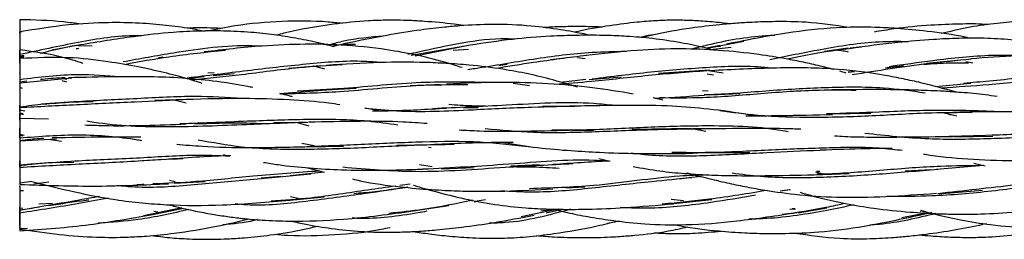
# Model space of a CAD drawing. Units: millimetres. Extents: x 7 to 438, y 7 to 308.
# Drawn here: x 244 to 257, y 171 to 174 of the extents above; entities that cross this region are included whole.
import ezdxf

# ---------------------------------------------------------------- set-up
doc = ezdxf.new("R2010")
doc.units = ezdxf.units.MM
doc.header["$LTSCALE"] = 1.5

msp = doc.modelspace()

# ---------------------------------------------------------------- linework, layer by layer
at = {"color": 7, "linetype": 'Continuous', "lineweight": 25}
for p, q in [((243.754, 174.159), (243.73, 174.164)), ((248.147, 173.999), (247.993, 173.964)), ((248.308, 173.994), (248.126, 173.994)), ((253.602, 174.036), (253.104, 173.938)), ((243.73, 173.869), (243.73, 173.864)), ((243.73, 173.866), (243.73, 173.834)), ((244.559, 173.987), (244.167, 173.915)), ((244.717, 173.971), (244.53, 173.977)), ((248.091, 173.987), (248.005, 173.965)), ((249.799, 173.968), (249.068, 173.844)), ((249.873, 173.983), (249.121, 173.836)), ((249.642, 173.914), (249.848, 173.928)), ((253.283, 173.979), (253.095, 173.941)), ((253.147, 173.927), (253.432, 173.958)), ((253.244, 173.971), (253.287, 173.966)), ((255.024, 173.945), (254.704, 173.896)), ((243.73, 173.855), (243.73, 173.86)), ((243.73, 173.834), (243.788, 173.843)), ((243.781, 173.842), (243.73, 173.832)), ((243.73, 173.834), (243.787, 173.822)), ((243.73, 173.834), (243.787, 173.831)), ((243.73, 173.834), (243.73, 173.78)), ((243.786, 173.823), (243.73, 173.833)), ((243.789, 173.832), (243.73, 173.833)), ((243.778, 173.82), (243.73, 173.81)), ((243.73, 173.806), (243.73, 173.81)), ((245.683, 173.82), (245.621, 173.812)), ((251.273, 173.819), (250.968, 173.786)), ((251.335, 173.817), (251.441, 173.804)), ((256.606, 173.782), (256.093, 173.732)), ((256.632, 173.762), (256.727, 173.744)), ((246.38, 173.607), (246.297, 173.604)), ((246.369, 173.571), (246.655, 173.6)), ((247.828, 173.7), (247.4, 173.666)), ((250.265, 173.708), (250.376, 173.724)), ((253.139, 173.642), (252.442, 173.6)), ((253.103, 173.592), (253.19, 173.581)), ((253.32, 173.604), (253.121, 173.633)), ((255.001, 173.603), (254.911, 173.63)), ((255.107, 173.626), (255.024, 173.614)), ((255.024, 173.614), (255.112, 173.625)), ((244.441, 173.535), (243.73, 173.468)), ((243.73, 173.513), (243.73, 173.508)), ((243.829, 173.493), (243.73, 173.481)), ((243.73, 173.455), (243.73, 173.468)), ((244.303, 173.503), (244.367, 173.484)), ((244.374, 173.515), (244.322, 173.523)), ((246.007, 173.528), (246.247, 173.558)), ((250.68, 173.428), (250.459, 173.463)), ((251.107, 173.478), (251.449, 173.52)), ((251.495, 173.517), (251.933, 173.554)), ((256.219, 173.42), (256.698, 173.464)), ((243.73, 173.439), (243.73, 173.402)), ((243.768, 173.395), (243.73, 173.405)), ((247.276, 173.324), (247.911, 173.375)), ((247.91, 173.374), (248.317, 173.397)), ((253.116, 173.357), (253.04, 173.36)), ((253.139, 173.308), (253.555, 173.327)), ((254.569, 173.364), (254.311, 173.355)), ((254.782, 173.371), (254.682, 173.368)), ((244.349, 173.205), (244.732, 173.215)), ((246.009, 173.244), (245.574, 173.232)), ((245.856, 173.236), (246, 173.198)), ((252.498, 173.235), (252.367, 173.264)), ((243.73, 173.081), (243.73, 173.164)), ((243.73, 173.143), (243.73, 173.097)), ((243.73, 173.13), (243.73, 173.001)), ((243.73, 173.107), (243.73, 173.058)), ((243.801, 173.085), (243.73, 173.097)), ((243.776, 173.047), (243.73, 173.057)), ((249.78, 173.13), (249.983, 173.136)), ((251.134, 173.151), (250.859, 173.149)), ((254.782, 173.047), (255.333, 173.056)), ((243.73, 173.052), (243.779, 173.04)), ((244.123, 172.974), (243.73, 172.986)), ((247.66, 172.931), (247.195, 172.925)), ((247.512, 172.929), (247.673, 172.886)), ((256.39, 173.046), (256.509, 173.023)), ((251.254, 172.822), (251.552, 172.827)), ((252.884, 172.846), (252.082, 172.834)), ((253.084, 172.809), (252.921, 172.839)), ((243.73, 172.769), (243.79, 172.759)), ((243.73, 172.757), (243.771, 172.747)), ((243.73, 172.716), (243.73, 172.699)), ((244.231, 172.705), (243.73, 172.674)), ((244.151, 172.7), (244.298, 172.675)), ((245.267, 172.706), (245.343, 172.694)), ((256.478, 172.736), (257, 172.744)), ((247.577, 172.649), (247.745, 172.618)), ((247.66, 172.599), (248.146, 172.608)), ((249.361, 172.626), (248.873, 172.616)), ((249.306, 172.596), (249.339, 172.587)), ((255.517, 172.586), (255.653, 172.564)), ((244.217, 172.386), (244.469, 172.39)), ((245.689, 172.425), (245.399, 172.409)), ((251.625, 172.441), (251.779, 172.402)), ((243.73, 172.369), (243.73, 172.316)), ((247.88, 172.252), (247.416, 172.205)), ((247.655, 172.314), (247.88, 172.252)), ((249.179, 172.359), (249.352, 172.331)), ((249.475, 172.3), (249.928, 172.316)), ((250.813, 172.351), (250.426, 172.333)), ((254.69, 172.224), (254.583, 172.252)), ((254.639, 172.26), (254.594, 172.262)), ((256.157, 172.284), (255.803, 172.267)), ((256.868, 172.344), (256.231, 172.289)), ((256.738, 172.374), (256.893, 172.338)), ((243.894, 172.124), (243.73, 172.105)), ((244.126, 172.117), (243.924, 172.09)), ((245.85, 172.122), (245.771, 172.141)), ((245.839, 172.101), (246.26, 172.126)), ((247.292, 172.195), (247.02, 172.173)), ((253.02, 172.194), (252.646, 172.155)), ((254.561, 172.219), (255.039, 172.237)), ((243.73, 172.004), (243.782, 172.002)), ((249.054, 172.09), (248.912, 172.07)), ((251.178, 172.038), (251.436, 172.055)), ((254.227, 172.013), (254.1, 171.993)), ((254.241, 172.012), (254.1, 171.993)), ((256.247, 171.959), (256.856, 172.008)), ((247.415, 171.871), (247.879, 171.917)), ((249.927, 171.85), (249.975, 171.857)), ((250.082, 171.876), (249.963, 171.86)), ((252.614, 171.885), (252.779, 171.868)), ((252.651, 171.827), (253.166, 171.88)), ((243.73, 171.741), (243.73, 171.776)), ((243.73, 171.765), (243.771, 171.763)), ((244.179, 171.828), (243.991, 171.815)), ((245.94, 171.766), (245.418, 171.658)), ((245.517, 171.673), (245.964, 171.761)), ((245.612, 171.709), (245.56, 171.717)), ((249.097, 171.724), (249.582, 171.799)), ((251.072, 171.751), (250.567, 171.643)), ((251.017, 171.744), (250.837, 171.723)), ((250.909, 171.701), (251.132, 171.747)), ((254.31, 171.75), (254.231, 171.745)), ((254.263, 171.757), (254.3, 171.756)), ((254.344, 171.701), (254.737, 171.768)), ((256.049, 171.724), (256.006, 171.718)), ((256.039, 171.715), (256.084, 171.714)), ((251.913, 171.584), (251.744, 171.554)), ((256.063, 171.691), (255.76, 171.63)), ((255.998, 171.669), (256.167, 171.707)), ((243.73, 171.487), (243.838, 171.489)), ((256.912, 171.547), (256.865, 171.543))]:
    msp.add_line(p, q, dxfattribs=at)
for points, knots in [([(244.568, 174.269), (244.487, 174.281), (244.209, 174.32), (243.929, 174.326), (243.73, 174.331)], [0, 0, 0, 0, 0.290003, 1, 1, 1, 1]), ([(243.73, 174.33), (243.73, 174.33), (243.73, 174.329), (243.73, 174.318), (243.73, 174.27), (243.73, 174.21), (243.73, 174.166)], [0, 0, 0, 0, 0.058317, 0.152423, 0.370857, 1, 1, 1, 1]), ([(246.258, 174.17), (246.191, 174.184), (246.014, 174.219), (245.715, 174.257), (245.343, 174.288), (244.898, 174.295), (244.351, 174.266), (243.95, 174.2), (243.73, 174.164)], [0, 0, 0, 0, 0.081053, 0.212117, 0.355456, 0.521963, 0.736731, 1, 1, 1, 1]), ([(248.131, 174.28), (248.066, 174.287), (247.793, 174.315), (247.301, 174.315), (246.751, 174.269), (246.414, 174.201), (246.289, 174.176)], [0, 0, 0, 0, 0.106854, 0.44427, 0.793418, 1, 1, 1, 1]), ([(249.78, 174.25), (249.738, 174.256), (249.562, 174.283), (249.319, 174.304), (249.057, 174.32), (248.879, 174.324), (248.691, 174.324), (248.401, 174.314), (247.939, 174.265), (247.517, 174.194), (247.263, 174.129), (247.228, 174.12)], [0, 0, 0, 0, 0.048439, 0.207857, 0.28467, 0.353732, 0.415739, 0.504102, 0.691373, 0.95767, 1, 1, 1, 1]), ([(251.498, 174.118), (251.479, 174.123), (251.348, 174.153), (251.085, 174.198), (250.664, 174.255), (250.206, 174.274), (249.811, 174.255), (249.485, 174.226), (249.152, 174.186), (248.69, 174.113), (248.343, 174.041), (248.147, 174)], [0, 0, 0, 0, 0.01735, 0.119109, 0.236318, 0.392539, 0.524478, 0.585724, 0.682304, 0.820714, 1, 1, 1, 1]), ([(253.403, 174.274), (253.369, 174.279), (253.25, 174.295), (253.056, 174.311), (252.826, 174.323), (252.611, 174.325), (252.386, 174.317), (252.11, 174.295), (251.744, 174.246), (251.457, 174.199), (251.295, 174.16), (251.291, 174.159)], [0, 0, 0, 0, 0.048871, 0.168997, 0.273815, 0.374806, 0.472068, 0.591037, 0.764729, 0.993298, 1, 1, 1, 1]), ([(255.041, 174.225), (254.844, 174.253), (254.51, 174.302), (254.066, 174.307), (253.755, 174.298), (253.502, 174.283), (253.226, 174.26), (252.838, 174.213), (252.48, 174.153), (252.258, 174.098), (252.21, 174.086)], [0, 0, 0, 0, 0.209428, 0.353244, 0.465875, 0.536395, 0.619765, 0.757028, 0.947422, 1, 1, 1, 1]), ([(256.935, 174.264), (256.92, 174.265), (256.791, 174.275), (256.529, 174.273), (256.117, 174.257), (255.728, 174.219), (255.471, 174.178), (255.379, 174.163)], [0, 0, 0, 0, 0.028836, 0.249058, 0.500737, 0.821497, 1, 1, 1, 1]), ([(258.575, 174.27), (258.572, 174.271), (258.493, 174.28), (258.322, 174.294), (258.05, 174.312), (257.723, 174.32), (257.372, 174.311), (257.002, 174.278), (256.648, 174.226), (256.411, 174.169), (256.296, 174.142)], [0, 0, 0, 0, 0.003699, 0.104411, 0.224048, 0.360459, 0.531892, 0.681855, 0.845453, 1, 1, 1, 1]), ([(243.73, 174.143), (243.73, 174.162), (243.73, 174.179), (243.73, 174.091), (243.73, 173.946), (243.73, 173.874), (243.73, 173.855)], [0, 0, 0, 0, 0.235735, 0.500057, 0.764358, 1, 1, 1, 1]), ([(248.018, 173.962), (247.937, 173.982), (247.764, 174.027), (247.491, 174.08), (247.194, 174.128), (246.866, 174.162), (246.525, 174.179), (246.172, 174.178), (245.761, 174.157), (245.215, 174.096), (244.798, 174.026), (244.558, 173.987)], [0, 0, 0, 0, 0.0715844, 0.1532638, 0.2381619, 0.3295319, 0.4364915, 0.5305913, 0.6326967, 0.7889752, 1, 1, 1, 1]), ([(246.476, 174.211), (246.412, 174.214), (246.286, 174.221), (246.131, 174.22), (246.041, 174.216), (246.012, 174.215)], [0, 0, 0, 0, 0.417143, 0.80967, 1, 1, 1, 1]), ([(251.672, 174.229), (251.656, 174.23), (251.563, 174.235), (251.398, 174.237), (251.181, 174.237), (251.007, 174.232), (250.906, 174.225), (250.871, 174.223)], [0, 0, 0, 0, 0.060855, 0.348354, 0.618681, 0.871745, 1, 1, 1, 1]), ([(256.692, 174.077), (256.67, 174.082), (256.476, 174.125), (256.142, 174.17), (255.728, 174.212), (255.343, 174.23), (254.869, 174.23), (254.189, 174.161), (253.669, 174.057), (253.369, 173.998)], [0, 0, 0, 0, 0.019985, 0.177502, 0.301307, 0.391228, 0.521782, 0.724561, 1, 1, 1, 1]), ([(245.396, 174.112), (245.374, 174.112), (245.083, 174.116), (244.521, 174.027), (243.994, 173.912), (243.73, 173.855)], [0, 0, 0, 0, 0.03913, 0.517576, 1, 1, 1, 1]), ([(249.761, 173.678), (249.698, 173.698), (249.363, 173.806), (248.814, 173.922), (248.159, 173.99), (247.592, 174.001), (246.965, 173.975), (246.51, 173.922), (246.247, 173.891)], [0, 0, 0, 0, 0.0558835, 0.2973702, 0.4732609, 0.611015, 0.7755424, 1, 1, 1, 1]), ([(248.69, 174.108), (248.507, 174.092), (248.257, 174.07), (248.017, 174.006), (247.952, 173.988)], [0, 0, 0, 0, 0.727861, 1, 1, 1, 1]), ([(250.481, 174.066), (250.443, 174.067), (250, 174.082), (249.506, 173.962), (249.071, 173.868), (249.024, 173.857)], [0, 0, 0, 0, 0.076253, 0.898967, 1, 1, 1, 1]), ([(253.168, 173.922), (253.137, 173.93), (252.998, 173.967), (252.728, 174.022), (252.371, 174.076), (252.031, 174.104), (251.759, 174.116), (251.534, 174.119), (251.28, 174.118), (250.914, 174.105), (250.424, 174.068), (250.063, 174.012), (249.872, 173.983)], [0, 0, 0, 0, 0.028728, 0.130091, 0.24826, 0.354514, 0.437942, 0.494295, 0.557235, 0.667293, 0.823985, 1, 1, 1, 1]), ([(252.361, 174.122), (252.353, 174.121), (252.295, 174.116), (252.239, 174.101), (252.19, 174.088)], [0, 0, 0, 0, 0.137288, 1, 1, 1, 1]), ([(254.028, 174.116), (253.987, 174.115), (253.676, 174.101), (253.286, 174.031), (252.954, 173.947), (252.88, 173.928)], [0, 0, 0, 0, 0.105266, 0.799984, 1, 1, 1, 1]), ([(255.843, 174.031), (255.712, 174.032), (255.31, 174.035), (254.677, 173.931), (254.188, 173.832), (253.96, 173.785)], [0, 0, 0, 0, 0.205579, 0.629611, 1, 1, 1, 1]), ([(258.414, 173.839), (258.381, 173.847), (258.243, 173.885), (257.983, 173.944), (257.627, 174.012), (257.254, 174.06), (256.887, 174.081), (256.533, 174.079), (256.14, 174.06), (255.645, 174.016), (255.27, 173.969), (255.055, 173.942)], [0, 0, 0, 0, 0.029702, 0.126613, 0.23626, 0.350993, 0.459226, 0.56103, 0.662924, 0.8069, 1, 1, 1, 1]), ([(243.73, 173.74), (243.73, 173.778), (243.73, 173.859), (243.73, 173.937), (243.73, 173.899), (243.73, 173.828), (243.73, 173.789)], [0, 0, 0, 0, 0.235642, 0.499943, 0.764265, 1, 1, 1, 1]), ([(244.593, 173.736), (244.502, 173.765), (244.219, 173.854), (243.927, 173.893), (243.73, 173.919)], [0, 0, 0, 0, 0.322233, 1, 1, 1, 1]), ([(244.551, 173.984), (244.537, 173.982), (244.354, 173.957), (244.175, 173.912), (244.01, 173.87)], [0, 0, 0, 0, 0.077566, 1, 1, 1, 1]), ([(244.499, 173.939), (244.5, 173.939), (244.512, 173.94), (244.523, 173.941), (244.534, 173.941)], [0, 0, 0, 0, 0.101891, 1, 1, 1, 1]), ([(247.004, 173.968), (246.969, 173.97), (246.577, 173.99), (245.942, 173.9), (245.368, 173.797), (245.139, 173.755)], [0, 0, 0, 0, 0.055566, 0.623412, 1, 1, 1, 1]), ([(246.537, 173.911), (246.277, 173.885), (245.81, 173.839), (245.362, 173.755), (245.164, 173.718)], [0, 0, 0, 0, 0.5559836, 1, 1, 1, 1]), ([(251.994, 173.897), (251.841, 173.894), (251.418, 173.886), (250.727, 173.796), (250.163, 173.695), (249.872, 173.653), (249.839, 173.648)], [0, 0, 0, 0, 0.2083808, 0.5772713, 0.9515599, 1, 1, 1, 1]), ([(254.829, 173.652), (254.768, 173.668), (254.63, 173.705), (254.414, 173.752), (254.136, 173.807), (253.75, 173.868), (253.274, 173.917), (252.719, 173.941), (252.113, 173.916), (251.681, 173.87), (251.447, 173.844)], [0, 0, 0, 0, 0.0562565, 0.1250373, 0.1952465, 0.3062324, 0.4698015, 0.6163363, 0.7928684, 1, 1, 1, 1]), ([(255.206, 173.956), (254.989, 173.929), (254.646, 173.886), (254.316, 173.819), (254.195, 173.794)], [0, 0, 0, 0, 0.631429, 1, 1, 1, 1]), ([(254.861, 173.92), (254.894, 173.916), (254.95, 173.91), (255.005, 173.9), (255.027, 173.895)], [0, 0, 0, 0, 0.587391, 1, 1, 1, 1]), ([(246.22, 173.463), (246.151, 173.485), (245.978, 173.539), (245.687, 173.614), (245.328, 173.694), (244.894, 173.766), (244.354, 173.832), (243.951, 173.812), (243.73, 173.801)], [0, 0, 0, 0, 0.085112, 0.215466, 0.357624, 0.523331, 0.738026, 1, 1, 1, 1]), ([(243.73, 173.773), (243.73, 173.795), (243.73, 173.817), (243.73, 173.746), (243.73, 173.607), (243.73, 173.534), (243.73, 173.513)], [0, 0, 0, 0, 0.235685, 0.5, 0.764315, 1, 1, 1, 1]), ([(248.653, 173.748), (248.581, 173.753), (248.243, 173.778), (247.63, 173.728), (246.816, 173.633), (246.286, 173.568), (246.015, 173.535)], [0, 0, 0, 0, 0.08139, 0.380416, 0.682719, 1, 1, 1, 1]), ([(251.336, 173.411), (251.224, 173.445), (250.89, 173.547), (250.396, 173.651), (249.908, 173.71), (249.553, 173.736), (249.15, 173.754), (248.602, 173.754), (248.155, 173.724), (247.911, 173.708)], [0, 0, 0, 0, 0.1020257, 0.3038984, 0.4390683, 0.5285439, 0.6121495, 0.7882619, 1, 1, 1, 1]), ([(251.465, 173.845), (251.22, 173.813), (250.802, 173.76), (250.397, 173.694), (250.229, 173.666)], [0, 0, 0, 0, 0.584137, 1, 1, 1, 1]), ([(256.704, 173.792), (256.51, 173.773), (255.957, 173.72), (255.426, 173.634), (255.082, 173.578)], [0, 0, 0, 0, 0.351202, 1, 1, 1, 1]), ([(257.437, 173.843), (257.287, 173.845), (256.869, 173.851), (256.242, 173.782), (255.782, 173.718), (255.583, 173.69)], [0, 0, 0, 0, 0.23928, 0.67093, 1, 1, 1, 1]), ([(256.06, 173.722), (256.119, 173.727), (256.29, 173.741), (256.493, 173.746), (256.636, 173.745), (256.667, 173.744)], [0, 0, 0, 0, 0.2939484, 0.8449394, 1, 1, 1, 1]), ([(260.329, 173.489), (260.233, 173.52), (260.027, 173.585), (259.686, 173.675), (259.262, 173.764), (258.802, 173.819), (258.41, 173.842), (258.092, 173.851), (257.758, 173.854), (257.276, 173.842), (256.908, 173.814), (256.698, 173.798)], [0, 0, 0, 0, 0.082152, 0.177238, 0.288755, 0.437412, 0.556027, 0.608789, 0.697238, 0.827824, 1, 1, 1, 1]), ([(243.73, 173.593), (243.73, 173.595), (243.73, 173.599), (243.73, 173.589), (243.73, 173.573), (243.73, 173.558), (243.73, 173.539), (243.73, 173.509), (243.73, 173.432), (243.73, 173.37), (243.73, 173.323)], [0, 0, 0, 0, 0.097347, 0.235261, 0.294177, 0.349772, 0.405367, 0.464283, 0.602197, 1, 1, 1, 1]), ([(248.127, 173.715), (247.931, 173.704), (247.468, 173.677), (246.779, 173.577), (246.302, 173.53), (246.077, 173.507)], [0, 0, 0, 0, 0.281085, 0.661603, 1, 1, 1, 1]), ([(247.728, 173.7), (247.736, 173.699), (247.79, 173.689), (247.842, 173.675), (247.886, 173.663)], [0, 0, 0, 0, 0.155799, 1, 1, 1, 1]), ([(253.102, 173.634), (252.835, 173.614), (252.301, 173.575), (251.61, 173.491), (251.194, 173.46), (251.028, 173.448)], [0, 0, 0, 0, 0.378074, 0.752908, 1, 1, 1, 1]), ([(253.979, 173.669), (253.965, 173.671), (253.69, 173.703), (253.136, 173.687), (252.33, 173.619), (251.801, 173.554), (251.535, 173.521)], [0, 0, 0, 0, 0.017171, 0.340365, 0.667612, 1, 1, 1, 1]), ([(256.5, 173.343), (256.418, 173.366), (256.258, 173.412), (256.017, 173.472), (255.777, 173.525), (255.402, 173.598), (254.828, 173.673), (254.029, 173.68), (253.451, 173.651), (253.152, 173.636)], [0, 0, 0, 0, 0.076672, 0.148198, 0.221519, 0.296582, 0.489555, 0.735371, 1, 1, 1, 1]), ([(255.534, 173.675), (255.595, 173.684), (255.679, 173.695), (255.764, 173.701), (255.786, 173.702)], [0, 0, 0, 0, 0.736732, 1, 1, 1, 1]), ([(259.933, 173.487), (259.74, 173.522), (259.288, 173.605), (258.556, 173.615), (257.75, 173.578), (257.095, 173.506), (256.717, 173.472), (256.599, 173.461)], [0, 0, 0, 0, 0.176345, 0.412669, 0.649761, 0.890679, 1, 1, 1, 1]), ([(245.1, 173.553), (244.91, 173.567), (244.454, 173.602), (243.997, 173.545), (243.73, 173.513)], [0, 0, 0, 0, 0.416378, 1, 1, 1, 1]), ([(243.73, 173.468), (243.73, 173.451), (243.73, 173.381), (243.73, 173.231), (243.73, 173.131), (243.73, 173.141), (243.73, 173.158)], [0, 0, 0, 0, 0.235735, 0.500057, 0.764358, 1, 1, 1, 1]), ([(244.348, 173.539), (244.244, 173.534), (244.132, 173.529), (244.021, 173.515), (244.012, 173.514)], [0, 0, 0, 0, 0.919818, 1, 1, 1, 1]), ([(246.91, 173.406), (246.886, 173.411), (246.723, 173.445), (246.418, 173.491), (245.992, 173.536), (245.536, 173.555), (245, 173.555), (244.611, 173.545), (244.394, 173.539)], [0, 0, 0, 0, 0.029453, 0.199199, 0.369421, 0.54022, 0.742452, 1, 1, 1, 1]), ([(250.179, 173.473), (249.854, 173.48), (249.176, 173.494), (248.275, 173.395), (247.728, 173.367), (247.519, 173.356)], [0, 0, 0, 0, 0.363014, 0.757423, 1, 1, 1, 1]), ([(252.096, 173.318), (251.911, 173.349), (251.528, 173.413), (250.93, 173.465), (250.262, 173.484), (249.801, 173.465), (249.551, 173.454)], [0, 0, 0, 0, 0.222368, 0.461713, 0.708812, 1, 1, 1, 1]), ([(258.447, 173.571), (258.208, 173.555), (257.702, 173.523), (256.98, 173.44), (256.512, 173.412), (256.298, 173.399)], [0, 0, 0, 0, 0.327242, 0.693272, 1, 1, 1, 1]), ([(247.451, 173.28), (247.435, 173.284), (247.377, 173.3), (247.318, 173.314), (247.276, 173.324)], [0, 0, 0, 0, 0.274942, 1, 1, 1, 1]), ([(249.841, 173.445), (249.605, 173.443), (249.017, 173.439), (248.153, 173.339), (247.552, 173.323), (247.285, 173.316)], [0, 0, 0, 0, 0.271707, 0.676534, 1, 1, 1, 1]), ([(249.466, 173.445), (249.411, 173.443), (249.275, 173.437), (249.138, 173.432), (249.056, 173.43)], [0, 0, 0, 0, 0.403311, 1, 1, 1, 1]), ([(255.131, 173.367), (254.966, 173.369), (254.533, 173.375), (253.832, 173.323), (253.1, 173.259), (252.649, 173.263), (252.452, 173.265)], [0, 0, 0, 0, 0.1821632, 0.4772576, 0.7713645, 1, 1, 1, 1]), ([(256.074, 173.331), (255.886, 173.358), (255.438, 173.42), (254.707, 173.407), (253.904, 173.363), (253.349, 173.311), (253.077, 173.306), (253.064, 173.306)], [0, 0, 0, 0, 0.190779, 0.454199, 0.71942, 0.986626, 1, 1, 1, 1]), ([(257.056, 173.283), (257.004, 173.291), (256.843, 173.317), (256.599, 173.337), (256.291, 173.358), (255.928, 173.373), (255.423, 173.381), (255.034, 173.376), (254.814, 173.373)], [0, 0, 0, 0, 0.0708797, 0.2213192, 0.3299063, 0.4845332, 0.7082474, 1, 1, 1, 1]), ([(243.73, 173.258), (243.73, 173.257), (243.73, 173.228), (243.73, 173.179), (243.73, 173.13)], [0, 0, 0, 0, 0.021136, 1, 1, 1, 1]), ([(246.053, 173.243), (245.802, 173.232), (245.284, 173.208), (244.505, 173.17), (243.988, 173.144), (243.73, 173.13)], [0, 0, 0, 0, 0.320563, 0.65972, 1, 1, 1, 1]), ([(243.73, 173.143), (243.839, 173.158), (244.059, 173.187), (244.281, 173.199), (244.393, 173.206)], [0, 0, 0, 0, 0.497721, 1, 1, 1, 1]), ([(246.765, 173.255), (246.553, 173.269), (246.079, 173.299), (245.326, 173.251), (244.621, 173.223), (244.191, 173.191), (244.025, 173.179)], [0, 0, 0, 0, 0.233005, 0.521988, 0.814394, 1, 1, 1, 1]), ([(248.094, 173.172), (248.045, 173.179), (247.818, 173.212), (247.383, 173.244), (246.733, 173.262), (246.261, 173.25), (245.998, 173.243)], [0, 0, 0, 0, 0.071894, 0.333985, 0.628654, 1, 1, 1, 1]), ([(251.843, 173.161), (251.749, 173.171), (251.268, 173.221), (250.419, 173.163), (249.695, 173.132), (249.361, 173.118)], [0, 0, 0, 0, 0.116033, 0.592594, 1, 1, 1, 1]), ([(252.385, 173.26), (252.398, 173.261), (252.62, 173.27), (252.849, 173.287), (253.065, 173.304)], [0, 0, 0, 0, 0.056368, 1, 1, 1, 1]), ([(243.73, 173.084), (243.73, 173.081), (243.73, 173.076), (243.73, 173.085), (243.73, 173.101), (243.73, 173.113), (243.73, 173.122), (243.73, 173.125)], [0, 0, 0, 0, 0.280007, 0.632439, 0.783582, 0.927336, 1, 1, 1, 1]), ([(243.73, 172.964), (243.73, 172.973), (243.73, 172.998), (243.73, 173.024), (243.73, 173.043), (243.73, 173.051), (243.73, 173.055), (243.73, 173.054), (243.73, 173.037), (243.73, 173.005), (243.73, 172.986)], [0, 0, 0, 0, 0.087053, 0.252484, 0.324633, 0.39357, 0.462917, 0.536237, 0.705736, 1, 1, 1, 1]), ([(251.382, 173.151), (251.159, 173.147), (250.669, 173.138), (249.822, 173.095), (249.061, 173.059), (248.583, 173.108), (248.438, 173.123)], [0, 0, 0, 0, 0.22282, 0.491144, 0.84627, 1, 1, 1, 1]), ([(248.626, 173.087), (248.565, 173.1), (248.503, 173.114), (248.439, 173.123), (248.438, 173.123)], [0, 0, 0, 0, 0.9828653, 1, 1, 1, 1]), ([(248.542, 173.087), (248.612, 173.088), (248.943, 173.092), (249.283, 173.111), (249.551, 173.126)], [0, 0, 0, 0, 0.213442, 1, 1, 1, 1]), ([(250.08, 173.152), (250.018, 173.153), (249.85, 173.154), (249.686, 173.166), (249.582, 173.173)], [0, 0, 0, 0, 0.371334, 1, 1, 1, 1]), ([(253.73, 173.022), (253.709, 173.026), (253.509, 173.065), (253.142, 173.114), (252.602, 173.16), (251.971, 173.167), (251.504, 173.157), (251.233, 173.151)], [0, 0, 0, 0, 0.025646, 0.249387, 0.449546, 0.679536, 1, 1, 1, 1]), ([(256.718, 173.065), (256.535, 173.064), (256.081, 173.063), (255.356, 173.015), (254.56, 172.991), (253.868, 173.009), (253.447, 173.066), (253.276, 173.09)], [0, 0, 0, 0, 0.157294, 0.388382, 0.616686, 0.843508, 1, 1, 1, 1]), ([(257.125, 173.075), (256.834, 173.086), (256.281, 173.107), (255.472, 173.071), (254.97, 173.054), (254.731, 173.047)], [0, 0, 0, 0, 0.367758, 0.69918, 1, 1, 1, 1]), ([(256.343, 173.059), (256.349, 173.058), (256.375, 173.051), (256.401, 173.043), (256.422, 173.036)], [0, 0, 0, 0, 0.203674, 1, 1, 1, 1]), ([(258.32, 173.018), (258.154, 173.032), (257.793, 173.062), (257.169, 173.082), (256.711, 173.073), (256.454, 173.068)], [0, 0, 0, 0, 0.2734485, 0.5929626, 1, 1, 1, 1]), ([(243.73, 172.963), (243.73, 172.965), (243.73, 172.972), (243.73, 172.966), (243.73, 172.953), (243.73, 172.941), (243.73, 172.924), (243.73, 172.897), (243.73, 172.825), (243.73, 172.763), (243.73, 172.716)], [0, 0, 0, 0, 0.098756, 0.238961, 0.299829, 0.357549, 0.415038, 0.475245, 0.613152, 1, 1, 1, 1]), ([(247.636, 172.932), (247.365, 172.922), (246.739, 172.897), (245.76, 172.856), (245.042, 172.881), (244.677, 172.942), (244.645, 172.947)], [0, 0, 0, 0, 0.267022, 0.618093, 0.966907, 1, 1, 1, 1]), ([(248.888, 172.895), (248.752, 172.914), (248.361, 172.969), (247.696, 172.976), (246.835, 172.947), (246.242, 172.923), (245.915, 172.91)], [0, 0, 0, 0, 0.142796, 0.407594, 0.672142, 1, 1, 1, 1]), ([(246.112, 172.913), (246.336, 172.92), (246.679, 172.932), (247.019, 172.917), (247.137, 172.913)], [0, 0, 0, 0, 0.652215, 1, 1, 1, 1]), ([(249.286, 172.915), (249.177, 172.923), (248.876, 172.944), (248.336, 172.949), (247.901, 172.938), (247.666, 172.933)], [0, 0, 0, 0, 0.204645, 0.568593, 1, 1, 1, 1]), ([(253.63, 173.021), (253.786, 173.022), (254.175, 173.024), (254.574, 173.034), (254.814, 173.04)], [0, 0, 0, 0, 0.3991267, 1, 1, 1, 1]), ([(243.73, 172.763), (243.73, 172.762), (243.73, 172.759), (243.73, 172.76), (243.73, 172.782), (243.73, 172.824), (243.73, 172.855)], [0, 0, 0, 0, 0.087318, 0.181715, 0.398341, 1, 1, 1, 1]), ([(243.73, 172.822), (243.73, 172.792), (243.73, 172.753), (243.73, 172.694), (243.73, 172.68)], [0, 0, 0, 0, 0.7637, 1, 1, 1, 1]), ([(243.73, 172.722), (243.73, 172.724), (243.73, 172.741), (243.73, 172.769), (243.73, 172.783), (243.73, 172.79)], [0, 0, 0, 0, 0.057333, 0.463897, 1, 1, 1, 1]), ([(244.62, 172.897), (244.705, 172.894), (245.154, 172.877), (245.62, 172.895), (245.999, 172.91)], [0, 0, 0, 0, 0.187586, 1, 1, 1, 1]), ([(249.721, 172.829), (249.813, 172.824), (250.081, 172.81), (250.586, 172.809), (251, 172.821), (251.233, 172.827)], [0, 0, 0, 0, 0.186335, 0.543631, 1, 1, 1, 1]), ([(253.027, 172.84), (252.798, 172.838), (252.301, 172.832), (251.53, 172.797), (250.771, 172.779), (250.294, 172.823), (250.075, 172.844)], [0, 0, 0, 0, 0.231431, 0.501883, 0.770956, 1, 1, 1, 1]), ([(254.208, 172.803), (254.194, 172.806), (253.848, 172.873), (253.224, 172.89), (252.34, 172.871), (251.616, 172.826), (251.167, 172.825), (250.984, 172.824)], [0, 0, 0, 0, 0.013082, 0.339357, 0.583857, 0.829552, 1, 1, 1, 1]), ([(254.382, 172.838), (254.307, 172.841), (254.06, 172.849), (253.569, 172.847), (253.147, 172.844), (252.904, 172.842)], [0, 0, 0, 0, 0.154943, 0.511656, 1, 1, 1, 1]), ([(259.345, 172.735), (259.09, 172.757), (258.582, 172.802), (257.79, 172.795), (257.031, 172.753), (256.542, 172.741), (256.32, 172.736)], [0, 0, 0, 0, 0.260798, 0.52034, 0.781317, 1, 1, 1, 1]), ([(243.73, 172.769), (243.73, 172.736), (243.73, 172.691), (243.73, 172.625), (243.73, 172.604), (243.73, 172.599)], [0, 0, 0, 0, 0.696394, 0.937825, 1, 1, 1, 1]), ([(245.397, 172.682), (245.377, 172.685), (245.097, 172.73), (244.547, 172.779), (244.001, 172.737), (243.73, 172.716)], [0, 0, 0, 0, 0.037387, 0.519984, 1, 1, 1, 1]), ([(244.058, 172.713), (244.015, 172.71), (243.905, 172.703), (243.796, 172.689), (243.73, 172.68)], [0, 0, 0, 0, 0.388835, 1, 1, 1, 1]), ([(243.73, 172.674), (243.73, 172.661), (243.73, 172.603), (243.73, 172.454), (243.73, 172.341), (243.73, 172.336), (243.73, 172.349)], [0, 0, 0, 0, 0.235685, 0.5, 0.764315, 1, 1, 1, 1]), ([(245.382, 172.728), (245.214, 172.729), (244.816, 172.732), (244.41, 172.724), (244.174, 172.72)], [0, 0, 0, 0, 0.421228, 1, 1, 1, 1]), ([(249.652, 172.63), (249.488, 172.627), (249.058, 172.621), (248.347, 172.578), (247.54, 172.555), (246.808, 172.571), (246.359, 172.655), (246.162, 172.691)], [0, 0, 0, 0, 0.142085, 0.372987, 0.600001, 0.824992, 1, 1, 1, 1]), ([(250.705, 172.592), (250.474, 172.62), (249.991, 172.677), (249.232, 172.669), (248.438, 172.629), (247.908, 172.609), (247.644, 172.599)], [0, 0, 0, 0, 0.235924, 0.491846, 0.746746, 1, 1, 1, 1]), ([(250.46, 172.657), (250.361, 172.657), (249.991, 172.657), (249.611, 172.639), (249.332, 172.626)], [0, 0, 0, 0, 0.266652, 1, 1, 1, 1]), ([(250.327, 172.656), (250.482, 172.632), (250.786, 172.583), (251.223, 172.547), (251.678, 172.52), (252.229, 172.503), (252.654, 172.507), (252.903, 172.51)], [0, 0, 0, 0, 0.1849108, 0.3653721, 0.5146977, 0.7156976, 1, 1, 1, 1]), ([(254.841, 172.749), (254.888, 172.746), (255.048, 172.735), (255.37, 172.73), (255.861, 172.733), (256.239, 172.738), (256.454, 172.741)], [0, 0, 0, 0, 0.08793, 0.304431, 0.603885, 1, 1, 1, 1]), ([(258.344, 172.751), (258.141, 172.747), (257.67, 172.736), (256.922, 172.703), (256.087, 172.69), (255.542, 172.749), (255.254, 172.781)], [0, 0, 0, 0, 0.1971812, 0.456639, 0.7125276, 1, 1, 1, 1]), ([(245.871, 172.634), (245.986, 172.624), (246.313, 172.596), (246.911, 172.584), (247.398, 172.595), (247.666, 172.601)], [0, 0, 0, 0, 0.195908, 0.557512, 1, 1, 1, 1]), ([(254.645, 172.55), (254.404, 172.539), (253.893, 172.516), (253.107, 172.473), (252.484, 172.462), (252.145, 172.502), (252.067, 172.511)], [0, 0, 0, 0, 0.282326, 0.597038, 0.906902, 1, 1, 1, 1]), ([(255.763, 172.547), (255.675, 172.557), (255.336, 172.597), (254.728, 172.585), (253.941, 172.554), (253.231, 172.514), (252.794, 172.519), (252.62, 172.521)], [0, 0, 0, 0, 0.0878112, 0.3388606, 0.5881296, 0.8369513, 1, 1, 1, 1]), ([(252.884, 172.516), (253.132, 172.52), (253.402, 172.524), (253.665, 172.52), (253.686, 172.52)], [0, 0, 0, 0, 0.922419, 1, 1, 1, 1]), ([(255.624, 172.576), (255.509, 172.575), (255.188, 172.573), (254.858, 172.56), (254.646, 172.551)], [0, 0, 0, 0, 0.35843, 1, 1, 1, 1]), ([(246.596, 172.47), (246.432, 172.476), (246.016, 172.491), (245.327, 172.437), (244.528, 172.411), (243.996, 172.369), (243.73, 172.349)], [0, 0, 0, 0, 0.177807, 0.451386, 0.724792, 1, 1, 1, 1]), ([(245.955, 172.437), (245.753, 172.425), (245.287, 172.397), (244.536, 172.361), (243.998, 172.331), (243.73, 172.316)], [0, 0, 0, 0, 0.276794, 0.640196, 1, 1, 1, 1]), ([(243.73, 172.32), (243.73, 172.339), (243.73, 172.372), (243.73, 172.399), (243.73, 172.409)], [0, 0, 0, 0, 0.600653, 1, 1, 1, 1]), ([(243.73, 172.344), (243.803, 172.353), (243.952, 172.372), (244.099, 172.382), (244.174, 172.387)], [0, 0, 0, 0, 0.4979694, 1, 1, 1, 1]), ([(246.61, 172.478), (246.609, 172.478), (246.331, 172.471), (246.044, 172.45), (245.758, 172.429)], [0, 0, 0, 0, 0.00164, 1, 1, 1, 1]), ([(246.504, 172.491), (246.522, 172.486), (246.544, 172.481), (246.566, 172.476), (246.569, 172.476)], [0, 0, 0, 0, 0.86473, 1, 1, 1, 1]), ([(247.054, 172.387), (247.121, 172.376), (247.328, 172.342), (247.683, 172.308), (248.146, 172.281), (248.663, 172.275), (249.033, 172.288), (249.226, 172.295)], [0, 0, 0, 0, 0.0954218, 0.2927344, 0.4945172, 0.7368078, 1, 1, 1, 1]), ([(251.749, 172.404), (251.685, 172.408), (251.25, 172.433), (250.407, 172.354), (249.617, 172.312), (249.226, 172.292)], [0, 0, 0, 0, 0.078906, 0.543849, 1, 1, 1, 1]), ([(251.768, 172.405), (251.767, 172.405), (251.515, 172.391), (251.255, 172.374), (250.997, 172.356)], [0, 0, 0, 0, 0.0058036, 1, 1, 1, 1]), ([(256.054, 172.5), (256.084, 172.496), (256.307, 172.459), (256.741, 172.424), (257.409, 172.404), (257.879, 172.419), (258.139, 172.427)], [0, 0, 0, 0, 0.044506, 0.331027, 0.63097, 1, 1, 1, 1]), ([(243.73, 172.316), (243.73, 172.263), (243.73, 172.192), (243.73, 172.124), (243.73, 172.103), (243.73, 172.094), (243.73, 172.091), (243.73, 172.091), (243.73, 172.094), (243.73, 172.095)], [0, 0, 0, 0, 0.522899, 0.700245, 0.774461, 0.843557, 0.912184, 0.985081, 1, 1, 1, 1]), ([(247.821, 172.268), (247.521, 172.247), (246.967, 172.21), (246.2, 172.121), (245.739, 172.101), (245.544, 172.092)], [0, 0, 0, 0, 0.405274, 0.748062, 1, 1, 1, 1]), ([(251.274, 172.366), (250.968, 172.351), (250.269, 172.316), (249.197, 172.229), (248.467, 172.291), (248.136, 172.319)], [0, 0, 0, 0, 0.298008, 0.681931, 1, 1, 1, 1]), ([(250.503, 172.324), (250.579, 172.325), (250.775, 172.327), (250.967, 172.316), (251.084, 172.309)], [0, 0, 0, 0, 0.387439, 1, 1, 1, 1]), ([(252.096, 172.33), (252.217, 172.308), (252.447, 172.267), (252.763, 172.236), (253.072, 172.216), (253.438, 172.204), (253.945, 172.204), (254.335, 172.213), (254.556, 172.218)], [0, 0, 0, 0, 0.151293, 0.288301, 0.387526, 0.528732, 0.733201, 1, 1, 1, 1]), ([(256.247, 172.29), (255.982, 172.267), (255.451, 172.221), (254.639, 172.172), (253.964, 172.172), (253.572, 172.222), (253.443, 172.238)], [0, 0, 0, 0, 0.286941, 0.574913, 0.859285, 1, 1, 1, 1]), ([(256.876, 172.342), (256.681, 172.341), (256.236, 172.338), (255.509, 172.281), (254.939, 172.23), (254.635, 172.225), (254.598, 172.224)], [0, 0, 0, 0, 0.2660626, 0.6086315, 0.952002, 1, 1, 1, 1]), ([(243.894, 172.124), (244.089, 172.077), (244.467, 171.984), (244.969, 171.883), (245.389, 171.833), (245.874, 171.797), (246.551, 171.798), (247.11, 171.846), (247.416, 171.872)], [0, 0, 0, 0, 0.169991, 0.329676, 0.433077, 0.526676, 0.740595, 1, 1, 1, 1]), ([(247.699, 172.226), (247.442, 172.203), (246.922, 172.156), (246.114, 172.076), (245.484, 172.03), (245.134, 172.061), (245.052, 172.068)], [0, 0, 0, 0, 0.299473, 0.605018, 0.906877, 1, 1, 1, 1]), ([(248.267, 172.16), (248.302, 172.152), (248.518, 172.102), (248.878, 172.054), (249.265, 172.02), (249.577, 172.002), (249.909, 171.991), (250.4, 171.992), (250.78, 172.014), (250.997, 172.026)], [0, 0, 0, 0, 0.040422, 0.243722, 0.399557, 0.466682, 0.584628, 0.762538, 1, 1, 1, 1]), ([(252.894, 172.176), (252.713, 172.159), (252.267, 172.117), (251.536, 172.032), (250.845, 171.967), (250.433, 171.988), (250.292, 171.996)], [0, 0, 0, 0, 0.215238, 0.529066, 0.839647, 1, 1, 1, 1]), ([(253.117, 172.216), (252.987, 172.212), (252.483, 172.194), (251.668, 172.058), (250.975, 172.037), (250.682, 172.028)], [0, 0, 0, 0, 0.167571, 0.647415, 1, 1, 1, 1]), ([(252.826, 172.246), (252.828, 172.246), (252.922, 172.216), (253.095, 172.174), (253.345, 172.113), (253.586, 172.062), (253.902, 172.004), (254.33, 171.943), (254.901, 171.902), (255.551, 171.918), (256.001, 171.95), (256.231, 171.966)], [0, 0, 0, 0, 0.002258, 0.086055, 0.156296, 0.228138, 0.301505, 0.438427, 0.606007, 0.799203, 1, 1, 1, 1]), ([(258.203, 172.135), (258.065, 172.12), (257.668, 172.077), (256.987, 171.991), (256.237, 171.919), (255.762, 171.923), (255.56, 171.924)], [0, 0, 0, 0, 0.162497, 0.469408, 0.774012, 1, 1, 1, 1]), ([(258.033, 172.158), (257.79, 172.131), (257.209, 172.066), (256.602, 171.999), (256.249, 171.959)], [0, 0, 0, 0, 0.417361, 1, 1, 1, 1]), ([(243.73, 172.087), (244.083, 172.074), (244.756, 172.05), (245.435, 172.081), (245.758, 172.096)], [0, 0, 0, 0, 0.52475, 1, 1, 1, 1]), ([(243.73, 172.06), (243.73, 172.059), (243.73, 172.052), (243.73, 172.055), (243.73, 172.061), (243.73, 172.066), (243.73, 172.068)], [0, 0, 0, 0, 0.0867744, 0.6392319, 0.8828913, 1, 1, 1, 1]), ([(243.73, 172.064), (243.73, 172.06), (243.73, 172.019), (243.73, 171.879), (243.73, 171.751), (243.73, 171.727), (243.73, 171.732)], [0, 0, 0, 0, 0.235642, 0.499943, 0.764265, 1, 1, 1, 1]), ([(243.73, 172.044), (243.73, 172.038), (243.73, 172.023), (243.73, 171.991), (243.73, 171.961), (243.73, 171.945), (243.73, 171.937), (243.73, 171.937)], [0, 0, 0, 0, 0.262354, 0.658717, 0.8239, 0.978652, 1, 1, 1, 1]), ([(245.421, 172.085), (245.391, 172.082), (245.36, 172.079), (245.329, 172.08), (245.328, 172.08)], [0, 0, 0, 0, 0.976317, 1, 1, 1, 1]), ([(249.02, 172.045), (248.83, 172.017), (248.377, 171.949), (247.641, 171.852), (247.04, 171.786), (246.719, 171.815), (246.667, 171.82)], [0, 0, 0, 0, 0.249231, 0.593789, 0.933838, 1, 1, 1, 1]), ([(248.858, 172.063), (248.731, 172.045), (248.351, 171.993), (247.782, 171.9), (247.337, 171.87), (247.157, 171.858)], [0, 0, 0, 0, 0.2297115, 0.6896972, 1, 1, 1, 1]), ([(249.02, 172.048), (248.821, 172.019), (248.578, 171.982), (248.331, 171.963), (248.285, 171.959)], [0, 0, 0, 0, 0.81578, 1, 1, 1, 1]), ([(249.099, 172.076), (249.1, 172.075), (249.199, 172.043), (249.43, 171.979), (249.797, 171.886), (250.208, 171.808), (250.594, 171.766), (250.905, 171.751), (251.187, 171.745), (251.531, 171.748), (252.035, 171.77), (252.424, 171.803), (252.646, 171.822)], [0, 0, 0, 0, 0.000986, 0.087128, 0.201336, 0.319242, 0.437624, 0.525871, 0.579588, 0.672433, 0.812833, 1, 1, 1, 1]), ([(253.926, 172.005), (253.664, 171.961), (253.195, 171.884), (252.707, 171.837), (252.492, 171.816)], [0, 0, 0, 0, 0.558605, 1, 1, 1, 1]), ([(244.818, 171.921), (244.726, 171.905), (244.371, 171.842), (244.003, 171.779), (243.73, 171.732)], [0, 0, 0, 0, 0.258924, 1, 1, 1, 1]), ([(244.936, 171.898), (244.804, 171.874), (244.41, 171.801), (244.001, 171.737), (243.73, 171.695)], [0, 0, 0, 0, 0.335327, 1, 1, 1, 1]), ([(244.124, 171.798), (244.296, 171.825), (244.481, 171.855), (244.66, 171.875), (244.672, 171.876)], [0, 0, 0, 0, 0.932329, 1, 1, 1, 1]), ([(247.53, 171.893), (247.522, 171.894), (247.485, 171.901), (247.449, 171.91), (247.422, 171.916)], [0, 0, 0, 0, 0.246137, 1, 1, 1, 1]), ([(249.905, 171.87), (249.681, 171.823), (249.306, 171.745), (248.92, 171.707), (248.765, 171.691)], [0, 0, 0, 0, 0.598794, 1, 1, 1, 1]), ([(253.764, 171.938), (253.561, 171.904), (253.095, 171.825), (252.471, 171.753), (252.058, 171.764), (251.918, 171.768)], [0, 0, 0, 0, 0.337249, 0.774859, 1, 1, 1, 1]), ([(254.371, 171.979), (254.466, 171.951), (254.67, 171.892), (255.006, 171.82), (255.411, 171.753), (255.832, 171.709), (256.2, 171.688), (256.521, 171.679), (256.877, 171.681), (257.36, 171.709), (257.719, 171.752), (257.919, 171.777)], [0, 0, 0, 0, 0.0826449, 0.1784718, 0.2878765, 0.4266006, 0.5332757, 0.5962642, 0.6951523, 0.8296752, 1, 1, 1, 1]), ([(243.73, 171.74), (243.775, 171.746), (243.866, 171.76), (243.955, 171.773), (244, 171.78)], [0, 0, 0, 0, 0.497408, 1, 1, 1, 1]), ([(243.73, 171.773), (243.73, 171.773), (243.73, 171.771), (243.73, 171.776), (243.73, 171.779)], [0, 0, 0, 0, 0.2370641, 1, 1, 1, 1]), ([(243.73, 171.778), (243.73, 171.777), (243.73, 171.767), (243.73, 171.729), (243.73, 171.695)], [0, 0, 0, 0, 0.111656, 1, 1, 1, 1]), ([(243.73, 171.776), (243.73, 171.772), (243.73, 171.754), (243.73, 171.676), (243.73, 171.606), (243.73, 171.554)], [0, 0, 0, 0, 0.06489, 0.299011, 1, 1, 1, 1]), ([(243.73, 171.528), (243.73, 171.53), (243.73, 171.547), (243.73, 171.621), (243.73, 171.69), (243.73, 171.741)], [0, 0, 0, 0, 0.039618, 0.282473, 1, 1, 1, 1]), ([(246.038, 171.744), (245.809, 171.692), (245.401, 171.598), (244.982, 171.57), (244.798, 171.557)], [0, 0, 0, 0, 0.561546, 1, 1, 1, 1]), ([(245.762, 171.81), (245.793, 171.802), (245.914, 171.768), (246.111, 171.726), (246.348, 171.681), (246.561, 171.648), (246.789, 171.619), (247.069, 171.595), (247.529, 171.579), (248.222, 171.605), (248.779, 171.682), (249.094, 171.725)], [0, 0, 0, 0, 0.028574, 0.112159, 0.180255, 0.244069, 0.304657, 0.3852, 0.495068, 0.714844, 1, 1, 1, 1]), ([(249.282, 171.72), (249.241, 171.713), (248.933, 171.657), (248.588, 171.612), (248.289, 171.625), (248.262, 171.627)], [0, 0, 0, 0, 0.123385, 0.921661, 1, 1, 1, 1]), ([(251.24, 171.748), (250.946, 171.667), (250.583, 171.566), (250.206, 171.559), (250.133, 171.558)], [0, 0, 0, 0, 0.807172, 1, 1, 1, 1]), ([(250.993, 171.75), (251.072, 171.731), (251.245, 171.69), (251.524, 171.638), (251.864, 171.585), (252.297, 171.54), (252.859, 171.528), (253.554, 171.586), (254.055, 171.662), (254.327, 171.703)], [0, 0, 0, 0, 0.072429, 0.15832, 0.253582, 0.3798, 0.545935, 0.752726, 1, 1, 1, 1]), ([(255.106, 171.807), (254.983, 171.781), (254.595, 171.701), (254.111, 171.624), (253.755, 171.614), (253.672, 171.612)], [0, 0, 0, 0, 0.263712, 0.830222, 1, 1, 1, 1]), ([(254.985, 171.827), (254.898, 171.808), (254.619, 171.746), (254.33, 171.703), (254.131, 171.674)], [0, 0, 0, 0, 0.3109435, 1, 1, 1, 1]), ([(256.012, 171.733), (256.081, 171.715), (256.262, 171.665), (256.579, 171.596), (257.01, 171.525), (257.476, 171.496), (257.87, 171.5), (258.189, 171.515), (258.521, 171.539), (258.996, 171.589), (259.356, 171.646), (259.561, 171.678)], [0, 0, 0, 0, 0.0592991, 0.1570472, 0.2715645, 0.4243462, 0.5466736, 0.6010745, 0.6915398, 0.8247648, 1, 1, 1, 1]), ([(243.73, 171.695), (243.73, 171.644), (243.73, 171.575), (243.73, 171.505), (243.73, 171.482), (243.73, 171.47), (243.73, 171.463), (243.73, 171.46), (243.73, 171.466), (243.73, 171.469)], [0, 0, 0, 0, 0.470695, 0.634351, 0.703927, 0.769051, 0.833483, 0.901096, 1, 1, 1, 1]), ([(243.73, 171.452), (243.893, 171.464), (244.211, 171.487), (244.813, 171.548), (245.239, 171.624), (245.514, 171.672)], [0, 0, 0, 0, 0.272619, 0.531146, 1, 1, 1, 1]), ([(243.73, 171.477), (243.911, 171.451), (244.259, 171.401), (244.754, 171.362), (245.149, 171.364), (245.501, 171.384), (245.904, 171.425), (246.374, 171.502), (246.71, 171.581), (246.856, 171.615)], [0, 0, 0, 0, 0.174514, 0.336136, 0.470246, 0.549101, 0.669905, 0.855496, 1, 1, 1, 1]), ([(246.968, 171.606), (246.953, 171.602), (246.8, 171.561), (246.641, 171.547), (246.498, 171.535)], [0, 0, 0, 0, 0.099397, 1, 1, 1, 1]), ([(247.43, 171.587), (247.498, 171.572), (247.68, 171.531), (248, 171.481), (248.365, 171.443), (248.699, 171.432), (248.961, 171.437), (249.19, 171.448), (249.449, 171.468), (249.792, 171.506), (250.238, 171.57), (250.564, 171.632), (250.744, 171.666)], [0, 0, 0, 0, 0.061902, 0.167431, 0.289632, 0.390739, 0.466515, 0.524501, 0.595758, 0.699049, 0.834036, 1, 1, 1, 1]), ([(249.095, 171.444), (249.168, 171.433), (249.333, 171.408), (249.602, 171.378), (249.928, 171.354), (250.279, 171.349), (250.65, 171.369), (251.088, 171.422), (251.504, 171.495), (251.79, 171.564), (251.883, 171.587)], [0, 0, 0, 0, 0.079441, 0.177182, 0.288462, 0.428036, 0.550183, 0.684454, 0.897697, 1, 1, 1, 1]), ([(252.645, 171.541), (252.678, 171.534), (252.882, 171.49), (253.208, 171.454), (253.589, 171.426), (253.891, 171.416), (254.227, 171.417), (254.682, 171.437), (255.302, 171.516), (255.76, 171.617), (256.016, 171.673)], [0, 0, 0, 0, 0.029601, 0.184204, 0.287616, 0.366577, 0.45003, 0.583488, 0.766757, 1, 1, 1, 1]), ([(256.222, 171.689), (255.966, 171.627), (255.669, 171.554), (255.364, 171.535), (255.321, 171.532)], [0, 0, 0, 0, 0.859775, 1, 1, 1, 1]), ([(243.73, 171.498), (243.73, 171.495), (243.73, 171.49), (243.73, 171.493), (243.73, 171.498), (243.73, 171.504), (243.73, 171.506)], [0, 0, 0, 0, 0.394479, 0.646878, 0.88313, 1, 1, 1, 1]), ([(243.73, 171.492), (243.73, 171.489), (243.73, 171.486), (243.73, 171.491), (243.73, 171.496), (243.73, 171.498)], [0, 0, 0, 0, 0.619209, 0.879044, 1, 1, 1, 1]), ([(245.529, 171.39), (245.609, 171.38), (245.779, 171.358), (246.009, 171.344), (246.215, 171.338), (246.388, 171.338), (246.581, 171.344), (246.834, 171.36), (247.185, 171.399), (247.518, 171.452), (247.73, 171.503), (247.791, 171.518)], [0, 0, 0, 0, 0.106734, 0.225026, 0.302671, 0.378541, 0.453444, 0.55691, 0.71177, 0.91771, 1, 1, 1, 1]), ([(247.204, 171.407), (247.265, 171.402), (247.537, 171.379), (248.024, 171.397), (248.491, 171.438), (248.741, 171.492), (248.782, 171.501)], [0, 0, 0, 0, 0.1160821, 0.5165571, 0.920124, 1, 1, 1, 1]), ([(250.776, 171.388), (250.856, 171.382), (251.058, 171.366), (251.336, 171.36), (251.593, 171.362), (251.771, 171.369), (251.941, 171.379), (252.203, 171.401), (252.512, 171.433), (252.749, 171.488), (252.837, 171.508)], [0, 0, 0, 0, 0.1160563, 0.2932568, 0.4021161, 0.4879887, 0.5519856, 0.647577, 0.869239, 1, 1, 1, 1]), ([(252.375, 171.426), (252.463, 171.422), (252.652, 171.414), (252.959, 171.419), (253.177, 171.439), (253.295, 171.449)], [0, 0, 0, 0, 0.287349, 0.615028, 1, 1, 1, 1]), ([(254.295, 171.424), (254.5, 171.394), (254.842, 171.343), (255.297, 171.344), (255.61, 171.36), (255.864, 171.383), (256.139, 171.414), (256.478, 171.463), (256.735, 171.516), (256.865, 171.543)], [0, 0, 0, 0, 0.239548, 0.39985, 0.525458, 0.603529, 0.695308, 0.846281, 1, 1, 1, 1]), ([(255.995, 171.399), (256.048, 171.394), (256.179, 171.382), (256.398, 171.369), (256.66, 171.362), (256.981, 171.368), (257.329, 171.4), (257.649, 171.449), (257.832, 171.489), (257.9, 171.504)], [0, 0, 0, 0, 0.082953, 0.205753, 0.344408, 0.493089, 0.707735, 0.890642, 1, 1, 1, 1])]:
    msp.add_open_spline(points, degree=3, knots=knots, dxfattribs=at)

doc.saveas('drawing.dxf')
